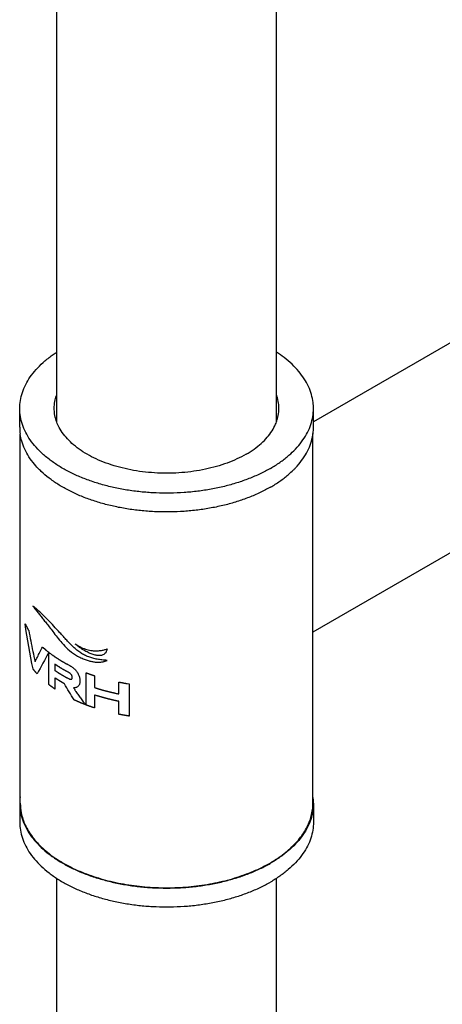
# Model space of a CAD drawing. Units: millimetres. Extents: x 0 to 297, y 0 to 420.
# Drawn here: x 254 to 261, y 240 to 257 of the extents above; entities that cross this region are included whole.
import ezdxf

# ---------------------------------------------------------------- set-up
doc = ezdxf.new("R2010")
doc.units = ezdxf.units.MM
doc.header["$LTSCALE"] = 27.377778
doc.layers.get('0').update_dxf_attribs({"linetype": 'CONTINUOUS'})
doc.layers.add('02___PRT_ALL_AXES', color=7, linetype='CONTINUOUS')
doc.layers.add('03___PRT_ALL_CURVES', color=7, linetype='CONTINUOUS')

msp = doc.modelspace()

# ---------------------------------------------------------------- linework, layer by layer
at = {"color": 7, "linetype": 'Continuous'}
for p, q in [((254.5637, 249.6408), (254.5637, 287.2477)), ((258.3737, 249.6427), (258.3737, 287.2477)), ((254.5637, 226.4125), (254.5637, 241.7135)), ((258.3737, 228.0302), (258.3737, 241.7148))]:
    msp.add_line(p, q, dxfattribs=at)
for points, start_tangent, end_tangent in [([(253.9287, 243.0178), (253.9447, 242.8535), (254.0153, 242.6382), (254.1406, 242.4313), (254.318, 242.2375), (254.5435, 242.0612), (254.8119, 241.9062), (255.1174, 241.7761), (255.453, 241.6736), (255.8113, 241.6013), (256.1843, 241.5605), (256.5637, 241.5523), (256.9409, 241.5769), (257.3076, 241.6336), (257.6556, 241.7212), (257.977, 241.8378), (258.2648, 241.9808)], (0.0004053, -0.9999999), (0.8660267, 0.4999978)), ([(258.2648, 241.9808), (258.5124, 242.1469), (258.7144, 242.3325), (258.8662, 242.5334), (258.9644, 242.7451), (259.0069, 242.9629), (259.0087, 243.0177)], (0.8660267, 0.4999978), (-0.0004053, 0.9999999))]:
    msp.add_spline(points, degree=3, dxfattribs=dict(at, start_tangent=start_tangent, end_tangent=end_tangent))
at = {"layer": '02___PRT_ALL_AXES', "color": 7, "linetype": 'Continuous'}
for p, q in [((264.1922, 252.6326), (259.0187, 249.6457)), ((253.9187, 249.5498), (253.9187, 249.8764)), ((265.7722, 249.896), (259.0087, 245.9911)), ((259.0187, 249.5498), (259.0187, 249.8764)), ((253.9187, 249.5492), (253.9187, 249.5498)), ((253.9287, 243.0177), (253.9287, 249.4278)), ((259.0087, 243.0177), (259.0087, 249.4398)), ((253.9187, 243.0178), (253.9187, 243.0171)), ((253.9187, 243.0177), (253.9187, 242.6911)), ((259.0187, 243.0183), (259.0187, 243.0177)), ((259.0187, 243.0177), (259.0187, 242.6911)), ((258.2681, 241.9746), (258.2718, 241.9767))]:
    msp.add_line(p, q, dxfattribs=at)
for centre, radius, start, end in [((254.7756, 249.55), 0.8569, 180.05401, 188.21175), ((258.1674, 249.5497), 0.8513, 352.55945, 0.00209), ((254.7701, 243.0178), 0.8513, 172.55945, 180.00209), ((258.1619, 243.0175), 0.8569, 0.05401, 8.21175)]:
    msp.add_arc(centre, radius, start, end, dxfattribs=at)
for points, start_tangent, end_tangent in [([(253.9187, 249.8764), (253.9194, 249.9114), (253.9367, 250.0511), (253.977, 250.1893), (254.0398, 250.3246), (254.1246, 250.4559), (254.2306, 250.5819), (254.3569, 250.7016), (254.5024, 250.8137), (254.5626, 250.8543)], (-0.0000903, 1), (0.8385706, 0.5447929)), ([(259.0187, 249.8763), (259.0122, 249.9814), (258.9834, 250.1205), (258.9318, 250.2574), (258.8579, 250.3909), (258.7624, 250.5196), (258.6461, 250.6426), (258.5101, 250.7586), (258.3742, 250.8547)], (-0.0000903, 1), (-0.8387665, 0.5444912)), ([(254.5187, 249.8764), (254.5194, 249.9068), (254.5366, 250.0283), (254.5615, 250.1109)], (-0.0001371, 1), (0.3460101, 0.9382308)), ([(258.4187, 249.8763), (258.4123, 249.9677), (258.3838, 250.0885), (258.3753, 250.1125)], (-0.0001371, 1), (-0.3483333, 0.9373707)), ([(254.3476, 249.0592), (254.2913, 249.1101), (254.175, 249.2331), (254.0795, 249.3619), (254.0056, 249.4953), (253.954, 249.6322), (253.9252, 249.7713), (253.9187, 249.8764)], (-0.7562525, 0.6542799), (-0.0000903, 1)), ([(254.5621, 249.6402), (254.5537, 249.6642), (254.5251, 249.785), (254.5187, 249.8764)], (-0.3483333, 0.9373707), (-0.0001371, 1)), ([(258.3759, 249.6419), (258.4009, 249.7244), (258.418, 249.8459), (258.4187, 249.8763)], (0.3460101, 0.9382308), (-0.0001371, 1)), ([(258.5932, 249.0621), (258.7068, 249.1708), (258.8128, 249.2968), (258.8976, 249.4281), (258.9604, 249.5634), (259.0007, 249.7016), (259.018, 249.8413), (259.0187, 249.8763)], (0.7545648, 0.6562256), (-0.0000903, 1)), ([(257.8476, 249.0803), (257.6904, 248.9989), (257.5189, 248.9278), (257.3351, 248.8678), (257.1412, 248.8196), (256.9393, 248.7838), (256.732, 248.7609), (256.5215, 248.751), (256.3105, 248.7543), (256.1013, 248.7707), (255.8964, 248.8001), (255.6982, 248.8422), (255.509, 248.8963), (255.3311, 248.962), (255.1665, 249.0384), (255.0172, 249.1246), (254.8849, 249.2196), (254.7712, 249.3223), (254.6774, 249.4315), (254.6046, 249.5459), (254.5621, 249.6402)], (-0.8660267, -0.4999978), (-0.3483333, 0.9373707)), ([(257.8476, 249.0803), (257.9886, 249.171), (258.1118, 249.27), (258.2157, 249.3762), (258.2991, 249.4881), (258.3611, 249.6047), (258.3759, 249.6419)], (0.8660267, 0.4999978), (0.3460101, 0.9382308)), ([(254.2638, 248.8102), (254.175, 248.9065), (254.0795, 249.0353), (254.0056, 249.1687), (253.954, 249.3056), (253.9275, 249.4276)], (-0.7093313, 0.7048753), (-0.1427652, 0.9897566)), ([(258.6734, 248.81), (258.7068, 248.8442), (258.8128, 248.9702), (258.8976, 249.1015), (258.9604, 249.2368), (259.0007, 249.375), (259.0115, 249.4395)], (0.7094265, 0.7047795), (0.1290319, 0.9916404)), ([(258.2718, 248.8354), (258.0923, 248.7411), (257.898, 248.6571), (257.6908, 248.5842), (257.4725, 248.523), (257.2452, 248.474), (257.0108, 248.4378), (256.7715, 248.4146), (256.5294, 248.4046), (256.2868, 248.4079), (256.0459, 248.4245), (255.8087, 248.4543), (255.5776, 248.497), (255.3545, 248.5521), (255.1415, 248.6193), (254.9406, 248.6978), (254.7534, 248.787), (254.5818, 248.8861), (254.4273, 248.9941), (254.3476, 249.0592)], (-0.8660267, -0.4999978), (-0.7562525, 0.6542799)), ([(258.2718, 248.8354), (258.4351, 248.939), (258.5805, 249.0512), (258.5932, 249.0621)], (0.8660267, 0.4999978), (0.7545648, 0.6562256)), ([(258.2718, 248.5087), (258.0923, 248.4145), (257.898, 248.3305), (257.6908, 248.2576), (257.4725, 248.1964), (257.2452, 248.1474), (257.0108, 248.1112), (256.7715, 248.088), (256.5294, 248.078), (256.2868, 248.0813), (256.0459, 248.0979), (255.8087, 248.1277), (255.5776, 248.1704), (255.3545, 248.2255), (255.1415, 248.2927), (254.9406, 248.3712), (254.7534, 248.4604), (254.5818, 248.5595), (254.4273, 248.6675), (254.2913, 248.7835), (254.2638, 248.8102)], (-0.8660267, -0.4999978), (-0.7093313, 0.7048753)), ([(258.2718, 248.5087), (258.4351, 248.6124), (258.5805, 248.7246), (258.6734, 248.81)], (0.8660267, 0.4999978), (0.7094265, 0.7047795)), ([(253.9187, 243.0171), (253.9252, 242.9127), (253.954, 242.7736), (254.0056, 242.6367), (254.0795, 242.5032), (254.175, 242.3745), (254.2913, 242.2515), (254.4273, 242.1355), (254.5818, 242.0274), (254.7534, 241.9284), (254.9406, 241.8392), (255.1415, 241.7606), (255.3545, 241.6935), (255.5776, 241.6383), (255.8087, 241.5957), (256.0459, 241.5659), (256.2868, 241.5493), (256.5294, 241.5459), (256.7715, 241.5559), (257.0108, 241.5792), (257.2452, 241.6154), (257.4725, 241.6644), (257.6908, 241.7256), (257.898, 241.7985), (258.0923, 241.8825), (258.2681, 241.9746)], (0.0008374, -0.9999996), (0.8669289, 0.4984319)), ([(259.0187, 243.0177), (259.018, 242.9827), (259.0007, 242.843), (258.9604, 242.7048), (258.8976, 242.5695), (258.8128, 242.4382), (258.7068, 242.3122), (258.5805, 242.1926), (258.4351, 242.0804), (258.2718, 241.9767)], (0.0000903, -1), (-0.8660267, -0.4999978)), ([(253.9187, 242.6912), (253.9252, 242.5861), (253.954, 242.447), (254.0056, 242.3101), (254.0795, 242.1766), (254.175, 242.0479), (254.2913, 241.9249), (254.4273, 241.8089), (254.5818, 241.7008), (254.7534, 241.6018), (254.9406, 241.5126), (255.1415, 241.434), (255.3545, 241.3669), (255.5776, 241.3117), (255.8087, 241.2691), (256.0459, 241.2393), (256.2868, 241.2227), (256.5294, 241.2193), (256.7715, 241.2293), (257.0108, 241.2526), (257.2452, 241.2888), (257.4725, 241.3378), (257.6908, 241.399), (257.898, 241.4719), (258.0923, 241.5559), (258.2718, 241.6501)], (0.0000903, -1), (0.8660267, 0.4999978)), ([(259.0187, 242.6911), (259.018, 242.6561), (259.0007, 242.5164), (258.9604, 242.3782), (258.8976, 242.2429), (258.8128, 242.1116), (258.7068, 241.9856), (258.5805, 241.866), (258.4351, 241.7538), (258.2718, 241.6501)], (0.0000903, -1), (-0.8660267, -0.4999978))]:
    msp.add_spline(points, degree=3, dxfattribs=dict(at, start_tangent=start_tangent, end_tangent=end_tangent))
at = {"layer": '03___PRT_ALL_CURVES', "color": 40, "linetype": 'Continuous'}
for p, q in [((254.4246, 245.0796), (254.4246, 245.6397)), ((254.4246, 245.6397), (254.4445, 245.6243)), ((254.53, 245.4332), (254.53, 245.3254)), ((255.0701, 244.7259), (255.0701, 245.286)), ((254.53, 245.1959), (254.53, 245.0026)), ((255.2183, 245.2337), (255.2183, 245.0282)), ((255.6379, 244.9188), (255.6379, 245.1243)), ((255.7843, 245.0979), (255.8209, 245.0922)), ((255.8209, 245.0922), (255.8209, 244.532)), ((255.2183, 244.8987), (255.2183, 244.6736)), ((255.6379, 244.5642), (255.6379, 244.7894))]:
    msp.add_line(p, q, dxfattribs=at)
for points, start_tangent, end_tangent in [([(254.6154, 245.9814), (254.5102, 246.0968), (254.4198, 246.1918), (254.3436, 246.2686), (254.2801, 246.3302), (254.2525, 246.356), (254.2275, 246.3789), (254.2046, 246.3991), (254.194, 246.4082), (254.1839, 246.4167), (254.1742, 246.4248), (254.1649, 246.4323), (254.1478, 246.4445)], (-0.6655726, 0.7463331), (-0.8519553, 0.5236145)), ([(254.1478, 246.4445), (254.1879, 246.3901), (254.2315, 246.3335), (254.2779, 246.2748), (254.3263, 246.2144), (254.3768, 246.1513), (254.4321, 246.0814), (254.4951, 245.9998), (254.5677, 245.9053), (254.6517, 245.8023), (254.7551, 245.6965), (254.8852, 245.5985)], (0.5829239, -0.8125268), (0.8469935, -0.5316032)), ([(254.0135, 246.1344), (254.0205, 246.1195), (254.0223, 246.1158), (254.0241, 246.1121), (254.0277, 246.1048), (254.0314, 246.0974), (254.0333, 246.0937), (254.0352, 246.09), (254.0391, 246.0827), (254.041, 246.079), (254.0429, 246.0753), (254.0449, 246.0717), (254.047, 246.068), (254.051, 246.0607), (254.053, 246.057), (254.0551, 246.0534), (254.0593, 246.0461), (254.0635, 246.0388), (254.0646, 246.037), (254.0657, 246.0352), (254.0679, 246.0314), (254.0724, 246.024), (254.0769, 246.0165)], (0.426943, -0.9042785), (0.5177444, -0.8555353)), ([(254.15, 245.3513), (254.0135, 246.1344)], (-0.2056112, 0.9786338), (-0.1358463, 0.9907299)), ([(254.0769, 246.0165), (254.1098, 245.8381), (254.146, 245.6572), (254.1855, 245.4749)], (0.1732483, -0.9848782), (0.2188853, -0.9757506)), ([(255.4343, 245.4998), (255.3464, 245.5078), (255.2652, 245.52), (255.1889, 245.5371), (255.116, 245.56), (255.0453, 245.5906), (254.9773, 245.6299), (254.9124, 245.6775), (254.8513, 245.7313), (254.7932, 245.7885), (254.7358, 245.8489), (254.677, 245.9129), (254.6154, 245.9814)], (-0.9978789, 0.0650982), (-0.6656653, 0.7462504)), ([(255.436, 245.7001), (255.4225, 245.6526), (255.3979, 245.6176), (255.3624, 245.5948), (255.3163, 245.5841), (255.2604, 245.5859), (255.1959, 245.6004), (255.1254, 245.6273), (255.0496, 245.6664), (255.0097, 245.6908), (254.9685, 245.7187), (254.9259, 245.7501), (254.8825, 245.7861)], (-0.1351796, -0.9908211), (-0.7486461, 0.6629698)), ([(254.8825, 245.7861), (254.9876, 245.7258), (255.0857, 245.6891), (255.1742, 245.671), (255.2531, 245.6664), (255.3224, 245.6713), (255.3538, 245.6765), (255.3833, 245.6829), (255.4109, 245.6905), (255.436, 245.7001)], (0.824443, -0.565945), (0.9078722, 0.419247)), ([(254.1855, 245.4749), (254.2261, 245.5579), (254.2697, 245.6435), (254.3163, 245.7316)], (0.432303, 0.9017284), (0.4734345, 0.880829)), ([(254.4246, 245.6396), (254.223, 245.2648)], (-0.4978614, -0.8672566), (-0.4459174, -0.8950741)), ([(254.3163, 245.7316), (254.3198, 245.7283), (254.3216, 245.7267), (254.3225, 245.7259), (254.3234, 245.7251), (254.3243, 245.7242), (254.3252, 245.7234), (254.3254, 245.7232), (254.3256, 245.723), (254.3259, 245.7228), (254.3262, 245.7225), (254.3269, 245.7219), (254.3275, 245.7213), (254.3289, 245.7201), (254.3302, 245.7189), (254.3329, 245.7164), (254.3356, 245.714), (254.337, 245.7128), (254.3383, 245.7116), (254.339, 245.711), (254.3397, 245.7104), (254.34, 245.7101), (254.3403, 245.7098), (254.3408, 245.7094), (254.3417, 245.7086), (254.3426, 245.7078), (254.3444, 245.7062), (254.3462, 245.7046), (254.3471, 245.7038), (254.348, 245.703), (254.349, 245.7022), (254.3494, 245.7018), (254.3496, 245.7016), (254.3499, 245.7014), (254.3502, 245.7011), (254.3506, 245.7008), (254.3513, 245.7002), (254.3526, 245.699), (254.354, 245.6978), (254.3554, 245.6966), (254.3582, 245.6942), (254.361, 245.6918), (254.3623, 245.6907), (254.3637, 245.6895), (254.3641, 245.6892), (254.3644, 245.6889), (254.3647, 245.6886), (254.365, 245.6884), (254.3654, 245.688), (254.3659, 245.6876), (254.3668, 245.6868), (254.3678, 245.686), (254.3696, 245.6844), (254.3715, 245.6828), (254.3725, 245.682), (254.3734, 245.6813), (254.3739, 245.6809), (254.3743, 245.6805), (254.3746, 245.6803), (254.3747, 245.6801), (254.3749, 245.68), (254.3753, 245.6796), (254.3757, 245.6793), (254.3773, 245.678), (254.379, 245.6766), (254.3806, 245.6753), (254.3822, 245.6739), (254.3855, 245.6712), (254.3919, 245.6658)], (0.7379942, -0.6748071), (0.7693413, -0.638838)), ([(254.3919, 245.6658), (254.3996, 245.6596), (254.4074, 245.6533), (254.4113, 245.6502), (254.4132, 245.6487), (254.4152, 245.6471), (254.4161, 245.6463), (254.4171, 245.6456), (254.4176, 245.6452), (254.4179, 245.645), (254.4182, 245.6447), (254.4188, 245.6442), (254.4195, 245.6437), (254.4221, 245.6417), (254.4246, 245.6396)], (0.7744592, -0.6326238), (0.7860362, -0.6181805)), ([(254.4445, 245.6243), (254.4629, 245.6107), (254.4814, 245.5971), (254.486, 245.5937), (254.4906, 245.5903), (254.4929, 245.5886), (254.4953, 245.5869), (254.5001, 245.5836), (254.5097, 245.577), (254.5192, 245.5704), (254.5288, 245.5637), (254.5384, 245.5571), (254.5432, 245.5538), (254.5456, 245.5521), (254.5481, 245.5505), (254.5531, 245.5473), (254.5581, 245.5441), (254.578, 245.5312), (254.5879, 245.5247), (254.5929, 245.5215), (254.5954, 245.5199), (254.5979, 245.5183), (254.6004, 245.5167), (254.603, 245.5151), (254.6081, 245.512), (254.6184, 245.5057), (254.6287, 245.4995), (254.6339, 245.4963), (254.639, 245.4932), (254.6442, 245.4901), (254.6493, 245.4869), (254.6506, 245.4861), (254.6519, 245.4854), (254.6525, 245.485), (254.6532, 245.4845), (254.6547, 245.4837), (254.6577, 245.482), (254.6606, 245.4803), (254.6665, 245.477), (254.6725, 245.4736), (254.6843, 245.4668), (254.6961, 245.4601), (254.7079, 245.4534), (254.7109, 245.4517), (254.7139, 245.45), (254.7153, 245.4491), (254.7168, 245.4484), (254.7196, 245.4469), (254.7253, 245.4438), (254.7309, 245.4408), (254.7423, 245.4348), (254.7536, 245.4287), (254.7763, 245.4167)], (0.8048632, -0.5934603), (0.8824879, -0.470335)), ([(254.8852, 245.5985), (254.9636, 245.5538), (255.0375, 245.5202), (255.106, 245.4963), (255.1693, 245.4806), (255.2269, 245.4719), (255.2791, 245.4692), (255.3258, 245.4715), (255.3671, 245.4776), (255.386, 245.4819), (255.4037, 245.4869), (255.4199, 245.4926), (255.4343, 245.4998)], (0.8469218, -0.5317174), (0.8535944, 0.5209381)), ([(254.7579, 245.2967), (254.7433, 245.3046), (254.7287, 245.3124), (254.7214, 245.3163), (254.7178, 245.3183), (254.7142, 245.3203), (254.6999, 245.3284), (254.6855, 245.3364), (254.682, 245.3384), (254.6784, 245.3404), (254.6714, 245.3445), (254.6574, 245.3527), (254.6504, 245.3568), (254.6434, 245.3609), (254.6365, 245.3651), (254.6297, 245.3693), (254.6159, 245.3776), (254.6091, 245.3818), (254.6057, 245.3839), (254.6023, 245.386), (254.5956, 245.3903), (254.5889, 245.3946), (254.5822, 245.3988), (254.5788, 245.4009), (254.5755, 245.4031), (254.5738, 245.4041), (254.5721, 245.4052), (254.5713, 245.4057), (254.5704, 245.4063), (254.5694, 245.407), (254.5685, 245.4076), (254.5646, 245.4102), (254.5608, 245.4127), (254.5569, 245.4153), (254.5531, 245.4179), (254.5454, 245.423), (254.53, 245.4332)], (-0.8809031, 0.4732966), (-0.8325848, 0.5538976)), ([(254.7763, 245.4167), (254.8296, 245.3839), (254.875, 245.3451), (254.912, 245.301)], (0.8887024, -0.4584845), (0.5771879, -0.8166114)), ([(254.223, 245.2648), (254.2138, 245.275), (254.2092, 245.2802), (254.2047, 245.2853), (254.2001, 245.2904), (254.1957, 245.2956), (254.1913, 245.3007), (254.1868, 245.3059), (254.1825, 245.3111), (254.1782, 245.3163), (254.1739, 245.3215), (254.1717, 245.3241), (254.1696, 245.3267), (254.1675, 245.3293), (254.1654, 245.3319), (254.1648, 245.3325), (254.1643, 245.3332), (254.1641, 245.3335), (254.1637, 245.3339), (254.1631, 245.3347), (254.1618, 245.3364), (254.1605, 245.3381), (254.1579, 245.3414), (254.1553, 245.3447), (254.15, 245.3513)], (-0.6704969, 0.7419123), (-0.6191349, 0.7852846)), ([(254.53, 245.3254), (254.543, 245.3167), (254.5561, 245.308), (254.5626, 245.3036), (254.5659, 245.3015), (254.5692, 245.2993), (254.5759, 245.2951), (254.5826, 245.2908), (254.5893, 245.2865), (254.5926, 245.2844), (254.596, 245.2822), (254.5976, 245.2812), (254.5993, 245.2801), (254.6001, 245.2796), (254.6006, 245.2793), (254.6011, 245.279), (254.6021, 245.2784), (254.6031, 245.2778), (254.6071, 245.2753), (254.6111, 245.2729), (254.6151, 245.2704), (254.6191, 245.268), (254.627, 245.2631), (254.631, 245.2607), (254.635, 245.2582), (254.639, 245.2558), (254.641, 245.2545), (254.642, 245.2539), (254.643, 245.2533), (254.6439, 245.2528), (254.6448, 245.2523), (254.6465, 245.2513), (254.65, 245.2492), (254.6535, 245.2472), (254.657, 245.2451), (254.664, 245.241), (254.6711, 245.2369), (254.6781, 245.2328), (254.6852, 245.2288), (254.6923, 245.2248), (254.6995, 245.2208), (254.7066, 245.2168), (254.7102, 245.2148), (254.7138, 245.2128), (254.7156, 245.2118), (254.7174, 245.2107), (254.7183, 245.2102), (254.7187, 245.21), (254.7193, 245.2097), (254.7204, 245.2091), (254.7215, 245.2085), (254.7258, 245.2062), (254.7301, 245.2039), (254.7345, 245.2016), (254.7388, 245.1992), (254.7475, 245.1946), (254.7648, 245.1853)], (0.831629, -0.5553316), (0.8815919, -0.4720123)), ([(254.7648, 245.1853), (254.7754, 245.1801), (254.7854, 245.176), (254.795, 245.173), (254.8042, 245.1714), (254.8128, 245.1717), (254.8167, 245.1727), (254.8202, 245.1746), (254.8232, 245.1772), (254.8256, 245.1806), (254.8273, 245.1845), (254.8285, 245.1889), (254.8293, 245.1936), (254.8297, 245.1984), (254.8298, 245.2034), (254.8297, 245.2085), (254.8294, 245.2138), (254.8288, 245.2191), (254.8277, 245.2247), (254.8263, 245.2303), (254.8242, 245.236), (254.8216, 245.2418), (254.8149, 245.2527), (254.8067, 245.2624), (254.7978, 245.2707), (254.7887, 245.2779), (254.7791, 245.2844), (254.769, 245.2906), (254.7579, 245.2967)], (0.8864098, -0.4629014), (-0.8849925, 0.4656053)), ([(254.912, 245.301), (254.9281, 245.2761), (254.9414, 245.2502), (254.9518, 245.2239), (254.9591, 245.1976), (254.9635, 245.1719), (254.9651, 245.1471), (254.9645, 245.1237), (254.9614, 245.102), (254.9556, 245.0823), (254.947, 245.065), (254.9355, 245.0504), (254.9213, 245.0389)], (0.5759785, -0.8174649), (-0.8430283, -0.5378692)), ([(255.0701, 245.286), (255.0868, 245.2797), (255.0952, 245.2766), (255.1036, 245.2735), (255.112, 245.2704), (255.1162, 245.2689), (255.1205, 245.2674), (255.1247, 245.2658), (255.1289, 245.2643), (255.131, 245.2635), (255.1332, 245.2628), (255.1342, 245.2624), (255.1353, 245.262), (255.1363, 245.2616), (255.1369, 245.2615), (255.1371, 245.2614), (255.1374, 245.2613), (255.1377, 245.2611), (255.1381, 245.261), (255.1388, 245.2608), (255.1402, 245.2603), (255.1417, 245.2598), (255.1431, 245.2593), (255.1459, 245.2583), (255.1488, 245.2573), (255.1545, 245.2553), (255.1573, 245.2543), (255.1601, 245.2533), (255.163, 245.2523), (255.1658, 245.2513), (255.1665, 245.2511), (255.1672, 245.2508), (255.1676, 245.2507), (255.1679, 245.2506), (255.1684, 245.2504), (255.1695, 245.25), (255.1706, 245.2497), (255.1727, 245.2489), (255.1749, 245.2482), (255.1792, 245.2468), (255.1835, 245.2453), (255.1856, 245.2446), (255.1878, 245.2438), (255.1888, 245.2435), (255.1899, 245.2431), (255.1905, 245.2429), (255.1911, 245.2427), (255.1924, 245.2423), (255.195, 245.2414), (255.1975, 245.2406), (255.2027, 245.2389), (255.2079, 245.2371), (255.2183, 245.2337)], (0.9358619, -0.3523671), (0.9492522, -0.314516)), ([(254.53, 245.0026), (254.5172, 245.0114), (254.5108, 245.0158), (254.5045, 245.0203), (254.4982, 245.0247), (254.4919, 245.0292), (254.4857, 245.0337), (254.4794, 245.0382), (254.4732, 245.0427), (254.4671, 245.0472), (254.461, 245.0518), (254.4579, 245.0541), (254.4549, 245.0563), (254.4518, 245.0586), (254.4503, 245.0598), (254.4488, 245.0609), (254.448, 245.0615), (254.4473, 245.0621), (254.4469, 245.0623), (254.4467, 245.0625), (254.4464, 245.0627), (254.4459, 245.0631), (254.4454, 245.0635), (254.4433, 245.0651), (254.4412, 245.0667), (254.4391, 245.0683), (254.437, 245.0699), (254.4329, 245.0731), (254.4246, 245.0796)], (-0.8233269, 0.5675675), (-0.7919637, 0.6105682)), ([(254.6955, 245.0934), (254.686, 245.0988), (254.6813, 245.1015), (254.6789, 245.1029), (254.6765, 245.1042), (254.6742, 245.1056), (254.6718, 245.1069), (254.6712, 245.1073), (254.6706, 245.1076), (254.67, 245.108), (254.6693, 245.1084), (254.6678, 245.1093), (254.6664, 245.1101), (254.6635, 245.1118), (254.6605, 245.1135), (254.6547, 245.117), (254.6489, 245.1204), (254.646, 245.1221), (254.6431, 245.1238), (254.6416, 245.1247), (254.6402, 245.1255), (254.6395, 245.126), (254.6391, 245.1262), (254.6388, 245.1263), (254.6383, 245.1267), (254.6377, 245.127), (254.6354, 245.1284), (254.6331, 245.1298), (254.6308, 245.1312), (254.6285, 245.1326), (254.6239, 245.1354), (254.6217, 245.1368), (254.6194, 245.1382), (254.6171, 245.1396), (254.6159, 245.1403), (254.6154, 245.1406), (254.6148, 245.141), (254.6141, 245.1414), (254.6134, 245.1418), (254.612, 245.1427), (254.6092, 245.1445), (254.6063, 245.1463), (254.6035, 245.148), (254.5979, 245.1516), (254.5923, 245.1551), (254.5895, 245.1568), (254.5866, 245.1586), (254.5859, 245.1591), (254.5852, 245.1595), (254.5849, 245.1597), (254.5846, 245.1599), (254.584, 245.1603), (254.5829, 245.161), (254.5818, 245.1617), (254.5796, 245.1631), (254.5774, 245.1646), (254.573, 245.1674), (254.5685, 245.1703), (254.5663, 245.1717), (254.5641, 245.1732), (254.563, 245.1739), (254.5619, 245.1746), (254.5613, 245.175), (254.561, 245.1752), (254.5607, 245.1754), (254.5599, 245.1759), (254.5592, 245.1764), (254.5563, 245.1783), (254.5534, 245.1803), (254.5505, 245.1822), (254.5475, 245.1842), (254.5417, 245.1881), (254.53, 245.1959)], (-0.8684497, 0.4957772), (-0.8310685, 0.55617)), ([(254.862, 244.8142), (254.6955, 245.0934)], (-0.533324, 0.8459111), (-0.4909128, 0.8712087)), ([(255.6379, 245.1243), (255.6442, 245.1231), (255.6474, 245.1225), (255.6489, 245.1222), (255.6505, 245.1219), (255.6521, 245.1216), (255.6537, 245.1212), (255.654, 245.1212), (255.6544, 245.1211), (255.6546, 245.121), (255.6549, 245.121), (255.6555, 245.1209), (255.6567, 245.1207), (255.6579, 245.1204), (255.6602, 245.12), (255.6626, 245.1195), (255.6673, 245.1186), (255.6721, 245.1177), (255.6768, 245.1168), (255.6863, 245.115), (255.6958, 245.1133), (255.7053, 245.1115), (255.7243, 245.1081), (255.7339, 245.1064), (255.7434, 245.1048), (255.7482, 245.1039), (255.753, 245.1031), (255.7554, 245.1027), (255.7566, 245.1025), (255.7579, 245.1023), (255.7606, 245.1018), (255.7632, 245.1014), (255.7685, 245.1005), (255.7738, 245.0997), (255.7843, 245.0979)], (0.9810355, -0.1938279), (0.9866386, -0.1629241)), ([(254.9213, 245.0389), (254.9025, 245.0301), (254.88, 245.0256), (254.8537, 245.026)], (-0.8417684, -0.5398388), (-0.99449, 0.1048317)), ([(254.8537, 245.026), (254.863, 245.0091), (254.8732, 244.9926), (254.8837, 244.9761), (254.8944, 244.9597), (254.9164, 244.9274), (254.9388, 244.8955), (254.9615, 244.8641), (254.985, 244.8324), (255.0098, 244.7995), (255.0368, 244.7647), (255.0666, 244.7272)], (0.4457682, -0.8951484), (0.6284559, -0.7778452)), ([(255.2183, 245.0282), (255.2416, 245.0208), (255.2533, 245.0171), (255.2591, 245.0153), (255.2649, 245.0134), (255.2708, 245.0116), (255.2766, 245.0097), (255.2781, 245.0093), (255.2795, 245.0088), (255.2803, 245.0086), (255.2811, 245.0083), (255.2827, 245.0079), (255.2861, 245.0069), (255.2894, 245.0059), (255.2961, 245.0039), (255.3027, 245.002), (255.3161, 244.9981), (255.3294, 244.9941), (255.3361, 244.9922), (255.3427, 244.9902), (255.3461, 244.9892), (255.3494, 244.9883), (255.351, 244.9878), (255.3519, 244.9875), (255.3526, 244.9873), (255.3541, 244.9869), (255.3556, 244.9865), (255.3616, 244.9849), (255.3676, 244.9832), (255.3736, 244.9816), (255.3797, 244.9799), (255.3917, 244.9767), (255.3977, 244.975), (255.4037, 244.9734), (255.4067, 244.9726), (255.4097, 244.9717), (255.4127, 244.9709), (255.4142, 244.9705), (255.415, 244.9703), (255.4157, 244.9701), (255.4166, 244.9699), (255.4174, 244.9697), (255.4192, 244.9692), (255.4226, 244.9684), (255.426, 244.9675), (255.4294, 244.9666), (255.4363, 244.9649), (255.4432, 244.9632), (255.4569, 244.9597), (255.4706, 244.9563), (255.4843, 244.9528), (255.4912, 244.9511), (255.4981, 244.9495), (255.512, 244.9463), (255.5259, 244.9431), (255.5398, 244.9399), (255.5537, 244.9367), (255.5606, 244.9351), (255.5676, 244.9336), (255.5747, 244.9321), (255.5817, 244.9306), (255.6098, 244.9247), (255.6379, 244.9188)], (0.953532, -0.3012918), (0.9786457, -0.2055543)), ([(255.6379, 244.7894), (255.6129, 244.7946), (255.6004, 244.7972), (255.5942, 244.7985), (255.5879, 244.7998), (255.5817, 244.8011), (255.5754, 244.8024), (255.5738, 244.8028), (255.5723, 244.8031), (255.5715, 244.8033), (255.5707, 244.8034), (255.5689, 244.8038), (255.5654, 244.8046), (255.562, 244.8054), (255.555, 244.807), (255.548, 244.8086), (255.5341, 244.8118), (255.5202, 244.815), (255.5133, 244.8166), (255.5063, 244.8181), (255.5028, 244.8189), (255.4994, 244.8197), (255.4976, 244.8201), (255.4968, 244.8203), (255.496, 244.8205), (255.4945, 244.8209), (255.493, 244.8213), (255.4869, 244.8228), (255.4808, 244.8243), (255.4746, 244.8258), (255.4685, 244.8273), (255.4563, 244.8304), (255.4502, 244.8319), (255.4441, 244.8334), (255.4411, 244.8342), (255.438, 244.8349), (255.4349, 244.8357), (255.4334, 244.8361), (255.4319, 244.8365), (255.4302, 244.8369), (255.4285, 244.8374), (255.4251, 244.8383), (255.4217, 244.8392), (255.4183, 244.8401), (255.4115, 244.8419), (255.4048, 244.8438), (255.3912, 244.8474), (255.3776, 244.851), (255.3641, 244.8547), (255.3573, 244.8566), (255.3507, 244.8585), (255.3373, 244.8624), (255.324, 244.8663), (255.3106, 244.8702), (255.2972, 244.8741), (255.2906, 244.876), (255.284, 244.8781), (255.2774, 244.8801), (255.2708, 244.8822), (255.2446, 244.8905), (255.2183, 244.8987)], (-0.9788695, 0.204486), (-0.9538895, 0.3001579)), ([(255.0666, 244.7272), (255.0556, 244.7315), (255.0501, 244.7336), (255.0473, 244.7347), (255.0445, 244.7358), (255.0418, 244.7368), (255.039, 244.7379), (255.0383, 244.7382), (255.0377, 244.7384), (255.0373, 244.7386), (255.0369, 244.7387), (255.0361, 244.7391), (255.0343, 244.7398), (255.0326, 244.7405), (255.0292, 244.7418), (255.0258, 244.7432), (255.019, 244.7459), (255.0122, 244.7487), (255.0053, 244.7514), (254.9985, 244.7542), (254.9918, 244.757), (254.9783, 244.7626), (254.9716, 244.7654), (254.9648, 244.7682), (254.9582, 244.7711), (254.9515, 244.774), (254.9449, 244.7768), (254.9415, 244.7783), (254.9382, 244.7797), (254.9349, 244.7811), (254.9316, 244.7826), (254.9307, 244.7829), (254.9299, 244.7833), (254.9295, 244.7835), (254.9291, 244.7836), (254.9285, 244.7839), (254.9272, 244.7845), (254.9258, 244.7851), (254.9232, 244.7863), (254.9206, 244.7875), (254.9153, 244.7898), (254.9101, 244.7921), (254.9074, 244.7933), (254.9048, 244.7945), (254.9035, 244.7951), (254.9022, 244.7957), (254.9015, 244.796), (254.9011, 244.7961), (254.9007, 244.7963), (254.8997, 244.7968), (254.8988, 244.7972), (254.897, 244.798), (254.8951, 244.7989), (254.8915, 244.8006), (254.8878, 244.8023), (254.8841, 244.804), (254.8767, 244.8074), (254.862, 244.8142)], (-0.9322767, 0.361746), (-0.9077722, 0.4194636)), ([(255.2183, 244.6736), (255.201, 244.6793), (255.1923, 244.6822), (255.1837, 244.6851), (255.1751, 244.688), (255.1708, 244.6894), (255.1666, 244.6909), (255.1623, 244.6924), (255.158, 244.6939), (255.1559, 244.6946), (255.1537, 244.6954), (255.1527, 244.6957), (255.1516, 244.6961), (255.1505, 244.6965), (255.15, 244.6967), (255.1495, 244.6969), (255.1487, 244.6971), (255.148, 244.6974), (255.1466, 244.6979), (255.1452, 244.6984), (255.1438, 244.6989), (255.141, 244.6999), (255.1381, 244.7009), (255.1325, 244.7029), (255.1297, 244.7039), (255.1268, 244.7049), (255.124, 244.7059), (255.1212, 244.7069), (255.1205, 244.7072), (255.1198, 244.7074), (255.1194, 244.7076), (255.1191, 244.7077), (255.1186, 244.7079), (255.1175, 244.7083), (255.1165, 244.7086), (255.1144, 244.7094), (255.1123, 244.7102), (255.108, 244.7117), (255.1038, 244.7133), (255.0996, 244.7148), (255.0986, 244.7152), (255.0975, 244.7156), (255.097, 244.7158), (255.0964, 244.716), (255.0951, 244.7165), (255.0926, 244.7174), (255.0901, 244.7184), (255.0851, 244.7202), (255.0801, 244.7221), (255.0701, 244.7259)], (-0.9494778, 0.3138342), (-0.9361253, 0.3516666)), ([(255.8209, 244.532), (255.8113, 244.5335), (255.8065, 244.5343), (255.8041, 244.5347), (255.8017, 244.535), (255.7993, 244.5354), (255.7969, 244.5358), (255.7963, 244.5359), (255.7957, 244.536), (255.7954, 244.536), (255.795, 244.5361), (255.7942, 244.5362), (255.7926, 244.5365), (255.791, 244.5367), (255.7878, 244.5372), (255.7846, 244.5378), (255.7782, 244.5388), (255.7718, 244.5399), (255.7686, 244.5404), (255.7654, 244.5409), (255.7638, 244.5412), (255.7622, 244.5414), (255.7614, 244.5415), (255.761, 244.5416), (255.7607, 244.5417), (255.7601, 244.5418), (255.7595, 244.5419), (255.7571, 244.5423), (255.7548, 244.5427), (255.7524, 244.5431), (255.75, 244.5435), (255.7452, 244.5443), (255.7428, 244.5447), (255.7404, 244.5451), (255.7392, 244.5453), (255.738, 244.5455), (255.7368, 244.5457), (255.7362, 244.5458), (255.7359, 244.5459), (255.7356, 244.5459), (255.7352, 244.546), (255.7348, 244.5461), (255.734, 244.5462), (255.7325, 244.5465), (255.7309, 244.5468), (255.7293, 244.5471), (255.7261, 244.5476), (255.7229, 244.5482), (255.7166, 244.5493), (255.7134, 244.5499), (255.7102, 244.5505), (255.707, 244.551), (255.7039, 244.5516), (255.7031, 244.5518), (255.7023, 244.5519), (255.7019, 244.552), (255.7015, 244.552), (255.701, 244.5521), (255.6998, 244.5524), (255.6986, 244.5526), (255.6962, 244.553), (255.6938, 244.5535), (255.6891, 244.5544), (255.6843, 244.5552), (255.682, 244.5557), (255.6808, 244.5559), (255.6796, 244.5561), (255.6784, 244.5563), (255.6772, 244.5566), (255.6769, 244.5566), (255.6766, 244.5567), (255.6763, 244.5567), (255.6758, 244.5568), (255.6749, 244.557), (255.674, 244.5572), (255.6722, 244.5575), (255.6704, 244.5579), (255.6668, 244.5586), (255.6632, 244.5593), (255.6596, 244.56), (255.6524, 244.5614), (255.6379, 244.5642)], (-0.9881233, 0.1536629), (-0.9815736, 0.1910847))]:
    msp.add_spline(points, degree=3, dxfattribs=dict(at, start_tangent=start_tangent, end_tangent=end_tangent))

doc.saveas('drawing.dxf')
